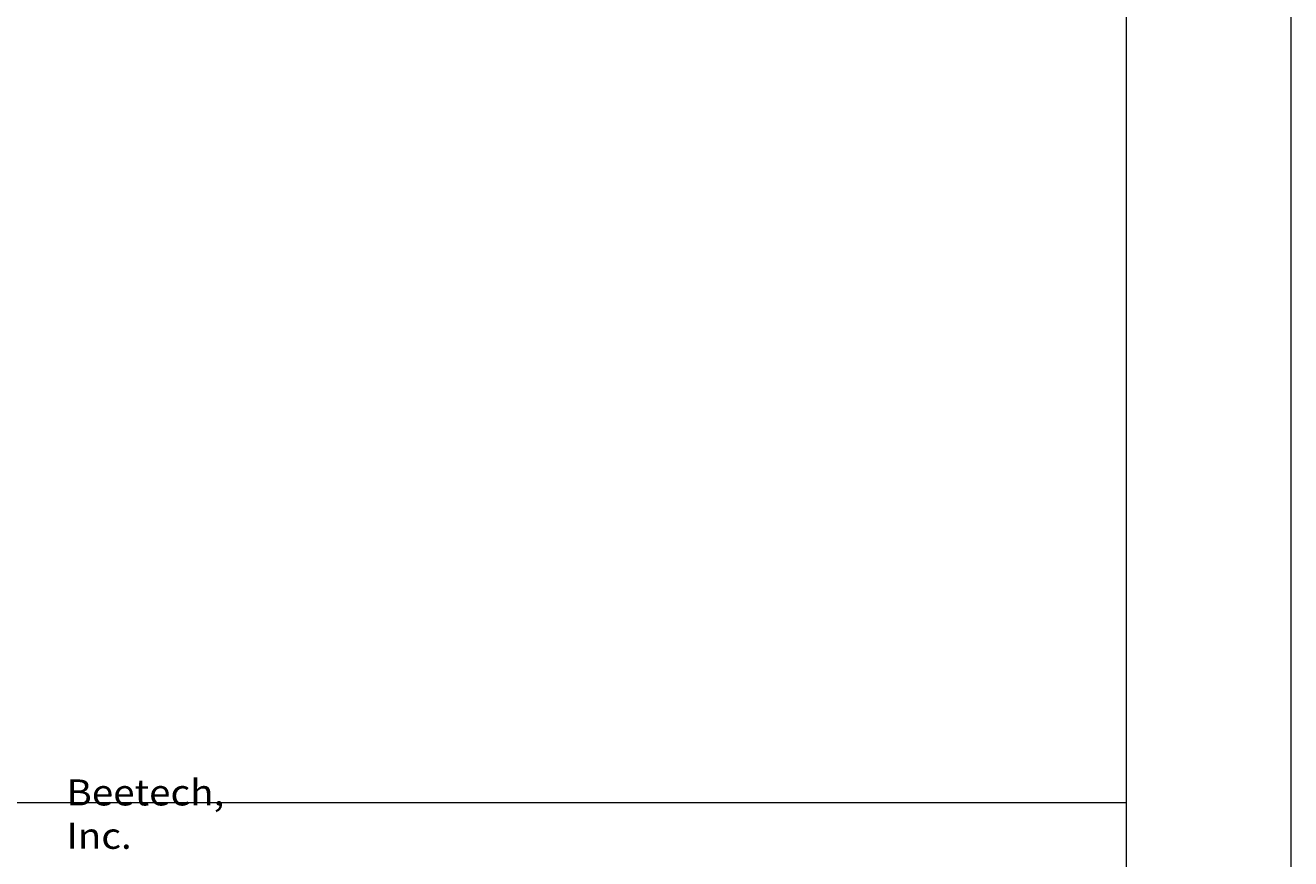
# Model space of a CAD drawing. Units: millimetres. Extents: x 0 to 549, y 0 to 297.
# Drawn here: x 364 to 420, y 37 to 74 of the extents above; entities that cross this region are included whole.
import ezdxf

# ---------------------------------------------------------------- set-up
doc = ezdxf.new("R2010")
doc.units = ezdxf.units.MM
doc.header["$MEASUREMENT"] = 0
doc.layers.add('図面枠', color=7, linetype='Continuous', lineweight=0)

# ---------------------------------------------------------------- blocks, each defined once
blk = doc.blocks.new('Block_0')
at = {"layer": '図面枠'}
blk.add_lwpolyline([(0, 297), (420, 297), (420, 0), (0, 0)], close=True, dxfattribs=at)
blk = doc.blocks.new('Block_1')
at = {"layer": '図面枠'}
blk.add_lwpolyline([(0, 297), (420, 297), (420, 0), (0, 0)], close=True, dxfattribs=at)
blk = doc.blocks.new('Block_2')
at = {"layer": '図面枠'}
blk.add_lwpolyline([(0, 297), (420, 297), (420, 0), (0, 0)], close=True, dxfattribs=at)
blk = doc.blocks.new('Block_3')
at = {"layer": '図面枠'}
blk.add_lwpolyline([(0, 297), (420, 297), (420, 0), (0, 0)], close=True, dxfattribs=at)
at = {"layer": '図面枠', "color": 18, "lineweight": 18}
blk.add_lwpolyline([(7.04, 6.402), (7.04, 290.165), (412.726, 290.165), (412.726, 289.879), (412.726, 6.402)], close=True, dxfattribs=at)
blk = doc.blocks.new('Block_4')
at = {"layer": '図面枠'}
blk.add_lwpolyline([(0, 297), (420, 297), (420, 0), (0, 0)], close=True, dxfattribs=at)

msp = doc.modelspace()

# ---------------------------------------------------------------- linework, layer by layer
at = {"layer": '図面枠', "color": 18, "lineweight": 5}
msp.add_line((308.999, 39.915), (412.726, 39.915), dxfattribs=at)
at = {"layer": '図面枠'}
msp.add_lwpolyline([(0, 297), (420, 297), (420, 0), (0, 0)], close=True, dxfattribs=at)

# ---------------------------------------------------------------- block references
for name in ['Block_0', 'Block_1', 'Block_2', 'Block_3', 'Block_4']:
    msp.add_blockref(name, (0, 0), dxfattribs=at)

# ---------------------------------------------------------------- texts
at = {"layer": '図面枠', "insert": (365.919, 37.869), "char_height": 0.2, "attachment_point": 7}
msp.add_mtext('\\C18;\\FHelvetica|b0|i0|c1;\\H1.148927;\\W1.086960;Beetech, Inc.', dxfattribs=at)

doc.saveas('drawing.dxf')
